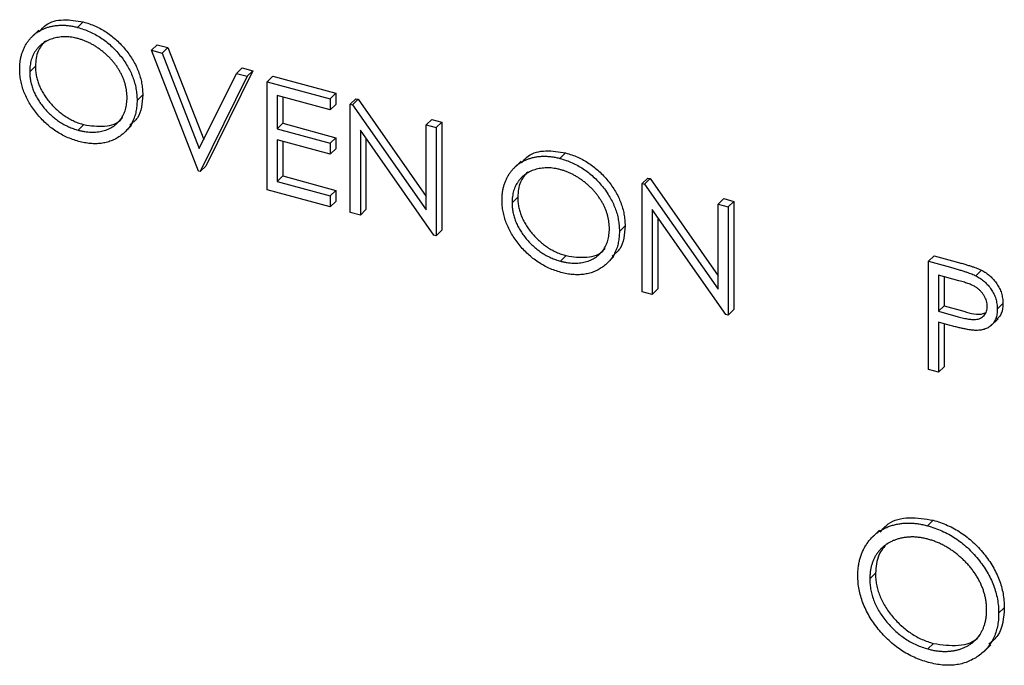
# Model space of a CAD drawing. Units: inches. Extents: x 0.3 to 21.8, y 0.1 to 16.9.
# Drawn here: x 4.1 to 4.1, y 4.9 to 4.9 of the extents above; entities that cross this region are included whole.
import ezdxf

# ---------------------------------------------------------------- set-up
doc = ezdxf.new("R2010")
doc.units = ezdxf.units.IN
doc.header["$MEASUREMENT"] = 0

msp = doc.modelspace()

# ---------------------------------------------------------------- linework, layer by layer
at = {"color": 7, "linetype": 'Continuous', "lineweight": 25}
for p, q in [((4.077718, 4.915416), (4.078107, 4.915795)), ((4.075047, 4.915234), (4.074561, 4.914759)), ((4.082787, 4.913847), (4.083176, 4.914227)), ((4.082787, 4.913847), (4.083525, 4.913647)), ((4.086035, 4.905524), (4.082787, 4.913847)), ((4.083176, 4.914227), (4.083914, 4.914026)), ((4.083525, 4.913647), (4.083914, 4.914026)), ((4.083914, 4.914026), (4.086384, 4.907694)), ((4.083525, 4.913647), (4.086084, 4.907087)), ((4.07442, 4.912371), (4.074809, 4.91275)), ((4.08977, 4.912435), (4.086522, 4.905877)), ((4.088643, 4.912256), (4.089032, 4.912635)), ((4.089032, 4.912635), (4.08977, 4.912435)), ((4.089381, 4.912055), (4.08977, 4.912435)), ((4.086084, 4.907087), (4.088643, 4.912256)), ((4.089381, 4.912055), (4.086133, 4.905497)), ((4.088643, 4.912256), (4.089381, 4.912055)), ((4.090759, 4.91168), (4.091148, 4.91206)), ((4.091148, 4.91206), (4.095479, 4.910883)), ((4.090759, 4.91168), (4.09509, 4.910503)), ((4.090759, 4.90424), (4.090759, 4.91168)), ((4.081802, 4.910397), (4.082191, 4.910777)), ((4.09509, 4.90974), (4.091448, 4.91073)), ((4.091448, 4.91073), (4.091448, 4.908441)), ((4.091837, 4.910624), (4.091837, 4.90882)), ((4.09509, 4.910503), (4.095479, 4.910883)), ((4.09509, 4.910503), (4.09509, 4.90974)), ((4.095479, 4.910883), (4.095479, 4.91012)), ((4.096468, 4.910129), (4.096857, 4.910509)), ((4.096612, 4.91009), (4.097001, 4.910469)), ((4.096857, 4.910509), (4.097001, 4.910469)), ((4.097001, 4.910469), (4.101684, 4.903789)), ((4.09509, 4.90974), (4.095479, 4.91012)), ((4.096468, 4.902688), (4.096468, 4.910129)), ((4.096468, 4.910129), (4.096612, 4.91009)), ((4.096612, 4.91009), (4.101684, 4.902855)), ((4.101684, 4.908711), (4.102073, 4.909091)), ((4.102073, 4.909091), (4.102762, 4.908904)), ((4.077752, 4.908347), (4.07814, 4.908727)), ((4.080937, 4.908185), (4.081423, 4.908659)), ((4.091448, 4.908441), (4.091837, 4.90882)), ((4.091448, 4.908441), (4.09509, 4.907451)), ((4.091837, 4.90882), (4.095479, 4.90783)), ((4.102217, 4.901126), (4.097157, 4.908344)), ((4.097157, 4.908344), (4.097157, 4.902501)), ((4.101684, 4.902855), (4.101684, 4.908711)), ((4.101684, 4.908711), (4.102373, 4.908524)), ((4.102373, 4.908524), (4.102762, 4.908904)), ((4.102373, 4.908524), (4.102373, 4.901083)), ((4.102762, 4.908904), (4.102762, 4.901463)), ((4.09509, 4.906688), (4.091448, 4.907677)), ((4.091448, 4.907677), (4.091448, 4.904816)), ((4.09509, 4.907451), (4.095479, 4.90783)), ((4.095479, 4.90783), (4.095479, 4.907067)), ((4.097546, 4.907789), (4.097546, 4.902881)), ((4.091837, 4.907572), (4.091837, 4.905195)), ((4.09509, 4.907451), (4.09509, 4.906688)), ((4.09509, 4.906688), (4.095479, 4.907067)), ((4.110887, 4.906401), (4.111276, 4.90678)), ((4.086133, 4.905497), (4.086522, 4.905877)), ((4.108217, 4.906219), (4.107731, 4.905745)), ((4.086133, 4.905497), (4.086035, 4.905524)), ((4.091448, 4.904816), (4.091837, 4.905195)), ((4.091837, 4.905195), (4.095479, 4.904205)), ((4.116547, 4.904672), (4.116936, 4.905051)), ((4.116691, 4.904633), (4.11708, 4.905012)), ((4.116936, 4.905051), (4.11708, 4.905012)), ((4.11708, 4.905012), (4.121763, 4.898332)), ((4.091448, 4.904816), (4.09509, 4.903826)), ((4.116547, 4.897231), (4.116547, 4.904672)), ((4.116547, 4.904672), (4.116691, 4.904633)), ((4.116691, 4.904633), (4.121763, 4.897398)), ((4.09509, 4.903063), (4.090759, 4.90424)), ((4.09509, 4.903826), (4.095479, 4.904205)), ((4.09509, 4.903826), (4.09509, 4.903063)), ((4.095479, 4.904205), (4.095479, 4.903442)), ((4.10759, 4.903356), (4.107979, 4.903736)), ((4.121763, 4.903254), (4.122152, 4.903634)), ((4.122152, 4.903634), (4.122841, 4.903446)), ((4.09509, 4.903063), (4.095479, 4.903442)), ((4.121763, 4.897398), (4.121763, 4.903254)), ((4.121763, 4.903254), (4.122452, 4.903067)), ((4.122452, 4.903067), (4.122841, 4.903446)), ((4.122452, 4.903067), (4.122452, 4.895626)), ((4.122841, 4.903446), (4.122841, 4.896006)), ((4.097157, 4.902501), (4.096468, 4.902688)), ((4.097157, 4.902501), (4.097546, 4.902881)), ((4.122296, 4.895669), (4.117236, 4.902887)), ((4.117236, 4.902887), (4.117236, 4.897044)), ((4.117625, 4.902332), (4.117625, 4.897424)), ((4.114972, 4.901383), (4.115361, 4.901762)), ((4.102373, 4.901083), (4.102217, 4.901126)), ((4.102373, 4.901083), (4.102762, 4.901463)), ((4.110921, 4.899333), (4.11131, 4.899712)), ((4.114106, 4.89917), (4.114593, 4.899645)), ((4.136232, 4.899322), (4.136621, 4.899701)), ((4.136621, 4.899701), (4.138127, 4.899292)), ((4.136232, 4.899322), (4.137738, 4.898913)), ((4.136232, 4.891881), (4.136232, 4.899322)), ((4.138325, 4.89799), (4.136921, 4.898371)), ((4.136921, 4.898371), (4.136921, 4.895891)), ((4.13731, 4.898266), (4.13731, 4.896271)), ((4.139486, 4.898326), (4.139875, 4.898705)), ((4.117236, 4.897044), (4.116547, 4.897231)), ((4.117236, 4.897044), (4.117625, 4.897424)), ((4.136921, 4.895891), (4.13731, 4.896271)), ((4.13731, 4.896271), (4.138654, 4.895889)), ((4.140957, 4.896042), (4.141345, 4.896422)), ((4.122452, 4.895626), (4.122296, 4.895669)), ((4.122452, 4.895626), (4.122841, 4.896006)), ((4.136921, 4.895891), (4.138265, 4.89551)), ((4.13747, 4.894979), (4.136921, 4.895128)), ((4.136921, 4.895128), (4.136921, 4.891694)), ((4.13731, 4.895022), (4.13731, 4.892074)), ((4.140523, 4.894893), (4.14101, 4.895368)), ((4.136921, 4.891694), (4.13731, 4.892074)), ((4.136921, 4.891694), (4.136232, 4.891881)), ((4.136151, 4.881132), (4.13654, 4.881512)), ((4.132859, 4.880829), (4.132373, 4.880354)), ((4.132194, 4.877478), (4.132583, 4.877858)), ((4.141053, 4.87511), (4.141442, 4.87549)), ((4.136192, 4.87265), (4.136581, 4.87303)), ((4.140024, 4.872465), (4.14051, 4.872939))]:
    msp.add_line(p, q, dxfattribs=at)
for points, knots in [([(4.075076, 4.915109), (4.075219, 4.915281), (4.075618, 4.915762), (4.076727, 4.916025), (4.077647, 4.915872), (4.078107, 4.915795)], [0, 0, 0, 0, 0.218445, 0.609253, 1, 1, 1, 1]), ([(4.078107, 4.915795), (4.078249, 4.915753), (4.078528, 4.91567), (4.078938, 4.915506), (4.07933, 4.915309), (4.079706, 4.915086), (4.080063, 4.914828), (4.080402, 4.914541), (4.080723, 4.914223), (4.081022, 4.913877), (4.081295, 4.913515), (4.081536, 4.913142), (4.081738, 4.912763), (4.081904, 4.912377), (4.082034, 4.911984), (4.082124, 4.911586), (4.082181, 4.91118), (4.082188, 4.910913), (4.082191, 4.910777)], [0, 0, 0, 0, 0.06657, 0.130749, 0.193413, 0.254989, 0.316114, 0.377262, 0.439401, 0.502971, 0.566525, 0.628231, 0.689091, 0.749345, 0.81017, 0.87161, 0.934869, 1, 1, 1, 1]), ([(4.073731, 4.912555), (4.073733, 4.912643), (4.073735, 4.912819), (4.073763, 4.913072), (4.073804, 4.913318), (4.073862, 4.913554), (4.073938, 4.91378), (4.074028, 4.913998), (4.074138, 4.914205), (4.074263, 4.914402), (4.074402, 4.914587), (4.074555, 4.914755), (4.074717, 4.914911), (4.074895, 4.915047), (4.075083, 4.91517), (4.075284, 4.915276), (4.075496, 4.915368), (4.075721, 4.915442), (4.075952, 4.915501), (4.076191, 4.915541), (4.076434, 4.915565), (4.076682, 4.91557), (4.076934, 4.915559), (4.077191, 4.915528), (4.077453, 4.915484), (4.077629, 4.915439), (4.077718, 4.915416)], [0, 0, 0, 0, 0.043209, 0.085873, 0.12812, 0.170152, 0.211918, 0.253753, 0.296006, 0.338443, 0.381015, 0.42282, 0.464089, 0.505126, 0.545975, 0.586985, 0.628339, 0.670084, 0.711992, 0.753039, 0.794049, 0.834886, 0.875498, 0.916547, 0.958004, 1, 1, 1, 1]), ([(4.077718, 4.915416), (4.07786, 4.915373), (4.078139, 4.915291), (4.078549, 4.915127), (4.078941, 4.91493), (4.079318, 4.914706), (4.079674, 4.914448), (4.080013, 4.914161), (4.080334, 4.913843), (4.080633, 4.913497), (4.080907, 4.913135), (4.081147, 4.912763), (4.081349, 4.912383), (4.081515, 4.911997), (4.081645, 4.911605), (4.081735, 4.911206), (4.081792, 4.910801), (4.081799, 4.910533), (4.081802, 4.910397)], [0, 0, 0, 0, 0.06657, 0.130749, 0.193413, 0.254989, 0.316114, 0.377262, 0.439401, 0.502971, 0.566525, 0.628231, 0.689091, 0.749345, 0.81017, 0.87161, 0.934869, 1, 1, 1, 1]), ([(4.077752, 4.914643), (4.077679, 4.914662), (4.077534, 4.9147), (4.077318, 4.914736), (4.077105, 4.914762), (4.076895, 4.914773), (4.076689, 4.914766), (4.076485, 4.91475), (4.076284, 4.914717), (4.076087, 4.914671), (4.075896, 4.914614), (4.075716, 4.914541), (4.075547, 4.914458), (4.075388, 4.914362), (4.07524, 4.914254), (4.075101, 4.914136), (4.074975, 4.914002), (4.07486, 4.913858), (4.074757, 4.913704), (4.074665, 4.913541), (4.07459, 4.913367), (4.074529, 4.913185), (4.074479, 4.912996), (4.074446, 4.912795), (4.074423, 4.912588), (4.074421, 4.912444), (4.07442, 4.912371)], [0, 0, 0, 0, 0.0420233, 0.0836449, 0.1249838, 0.1662475, 0.2077016, 0.2496311, 0.2917418, 0.3347429, 0.3774602, 0.4195563, 0.4610442, 0.5020963, 0.5428907, 0.5838008, 0.6248636, 0.6662247, 0.7073992, 0.7485567, 0.7896546, 0.8307397, 0.8720701, 0.9139934, 0.9564981, 1, 1, 1, 1]), ([(4.075497, 4.91448), (4.075304, 4.914265), (4.074891, 4.913803), (4.074838, 4.913117), (4.074809, 4.91275)], [0, 0, 0, 0, 0.465047, 1, 1, 1, 1]), ([(4.081113, 4.910586), (4.081113, 4.910658), (4.081111, 4.910802), (4.081088, 4.91102), (4.081055, 4.911235), (4.081007, 4.91145), (4.080945, 4.911662), (4.080869, 4.911873), (4.08078, 4.912082), (4.080677, 4.91229), (4.080562, 4.912494), (4.080436, 4.912693), (4.080297, 4.912885), (4.080149, 4.913073), (4.079988, 4.913254), (4.079816, 4.913428), (4.079634, 4.913598), (4.079441, 4.913759), (4.079242, 4.913914), (4.079038, 4.914055), (4.078831, 4.914185), (4.078621, 4.914304), (4.078407, 4.914408), (4.078191, 4.914499), (4.077972, 4.914581), (4.077825, 4.914622), (4.077752, 4.914643)], [0, 0, 0, 0, 0.042915, 0.08513, 0.126473, 0.167453, 0.207976, 0.248249, 0.28875, 0.32967, 0.370537, 0.411129, 0.451819, 0.492406, 0.533486, 0.575263, 0.617441, 0.660672, 0.70394, 0.746868, 0.789079, 0.831104, 0.873238, 0.915166, 0.957381, 1, 1, 1, 1]), ([(4.077779, 4.907577), (4.07764, 4.907618), (4.077366, 4.907699), (4.076963, 4.907864), (4.076577, 4.908056), (4.076207, 4.908281), (4.075854, 4.908537), (4.075517, 4.908825), (4.075198, 4.909144), (4.074899, 4.90949), (4.074626, 4.909851), (4.074387, 4.910224), (4.074185, 4.910601), (4.074019, 4.910984), (4.073889, 4.911371), (4.073799, 4.911763), (4.073741, 4.912161), (4.073735, 4.912422), (4.073731, 4.912555)], [0, 0, 0, 0, 0.065819, 0.129747, 0.192072, 0.253459, 0.31457, 0.37628, 0.439026, 0.503267, 0.567493, 0.629705, 0.691, 0.751452, 0.812004, 0.87315, 0.935635, 1, 1, 1, 1]), ([(4.074809, 4.91275), (4.074812, 4.912642), (4.074818, 4.912429), (4.074866, 4.912106), (4.07494, 4.911788), (4.075049, 4.911474), (4.075186, 4.911164), (4.075355, 4.910859), (4.075555, 4.910559), (4.075783, 4.910267), (4.076031, 4.90999), (4.076295, 4.909733), (4.076572, 4.909502), (4.076861, 4.909296), (4.077163, 4.909114), (4.077478, 4.908959), (4.077805, 4.908825), (4.078028, 4.90876), (4.07814, 4.908727)], [0, 0, 0, 0, 0.064504, 0.126899, 0.187747, 0.24815, 0.308586, 0.369583, 0.431827, 0.49618, 0.560668, 0.623504, 0.68526, 0.746537, 0.808327, 0.870486, 0.934317, 1, 1, 1, 1]), ([(4.07442, 4.912371), (4.074423, 4.912263), (4.074429, 4.91205), (4.074477, 4.911727), (4.074551, 4.911409), (4.07466, 4.911095), (4.074797, 4.910785), (4.074966, 4.91048), (4.075166, 4.91018), (4.075394, 4.909888), (4.075642, 4.90961), (4.075906, 4.909354), (4.076183, 4.909123), (4.076473, 4.908917), (4.076774, 4.908734), (4.077089, 4.908579), (4.077416, 4.908445), (4.077639, 4.90838), (4.077752, 4.908347)], [0, 0, 0, 0, 0.064504, 0.126899, 0.187747, 0.24815, 0.308586, 0.369583, 0.431827, 0.49618, 0.560668, 0.623504, 0.68526, 0.746537, 0.808327, 0.870486, 0.934317, 1, 1, 1, 1]), ([(4.077752, 4.908347), (4.077827, 4.908328), (4.077978, 4.908289), (4.078202, 4.908248), (4.078422, 4.908221), (4.078637, 4.908209), (4.078848, 4.90821), (4.079056, 4.908223), (4.079257, 4.908255), (4.079455, 4.908296), (4.079645, 4.908354), (4.079825, 4.908422), (4.079993, 4.908506), (4.080152, 4.908599), (4.0803, 4.908705), (4.080437, 4.908825), (4.080562, 4.908958), (4.080677, 4.909101), (4.08078, 4.909256), (4.080869, 4.90942), (4.080945, 4.909592), (4.081007, 4.909774), (4.081055, 4.909964), (4.081088, 4.910164), (4.081111, 4.91037), (4.081113, 4.910514), (4.081113, 4.910586)], [0, 0, 0, 0, 0.0436332, 0.0865378, 0.1291773, 0.1714363, 0.2134159, 0.255266, 0.2973695, 0.3399407, 0.3823475, 0.4239529, 0.4648712, 0.5055723, 0.5460026, 0.586568, 0.6270648, 0.6682707, 0.7095492, 0.7504282, 0.7910962, 0.8320271, 0.873136, 0.9146108, 0.956956, 1, 1, 1, 1]), ([(4.081802, 4.910397), (4.081799, 4.910264), (4.081792, 4.910002), (4.081735, 4.909631), (4.081645, 4.909283), (4.081516, 4.908961), (4.081351, 4.908665), (4.081148, 4.908395), (4.080909, 4.908151), (4.080636, 4.907935), (4.080339, 4.90775), (4.080021, 4.907605), (4.079688, 4.907496), (4.079336, 4.907433), (4.07897, 4.907405), (4.078587, 4.907423), (4.078189, 4.907475), (4.077917, 4.907542), (4.077779, 4.907577)], [0, 0, 0, 0, 0.065227, 0.128569, 0.19032, 0.251378, 0.312388, 0.373789, 0.436431, 0.500567, 0.564687, 0.627136, 0.688455, 0.749246, 0.810155, 0.871671, 0.934773, 1, 1, 1, 1]), ([(4.082191, 4.910777), (4.08215, 4.910194), (4.082089, 4.909328), (4.081494, 4.908846), (4.081299, 4.908689)], [0, 0, 0, 0, 0.672475, 1, 1, 1, 1]), ([(4.07814, 4.908727), (4.078619, 4.908656), (4.079575, 4.908514), (4.080526, 4.908817), (4.080788, 4.909197), (4.080812, 4.909233)], [0, 0, 0, 0, 0.475391, 0.950322, 1, 1, 1, 1]), ([(4.106901, 4.90354), (4.106902, 4.903628), (4.106905, 4.903804), (4.106933, 4.904057), (4.106973, 4.904303), (4.107032, 4.904539), (4.107108, 4.904765), (4.107198, 4.904983), (4.107308, 4.90519), (4.107432, 4.905387), (4.107571, 4.905572), (4.107724, 4.905741), (4.107887, 4.905896), (4.108065, 4.906032), (4.108253, 4.906155), (4.108453, 4.906261), (4.108665, 4.906353), (4.10889, 4.906427), (4.109122, 4.906486), (4.109361, 4.906526), (4.109603, 4.90655), (4.109851, 4.906555), (4.110103, 4.906544), (4.11036, 4.906513), (4.110622, 4.90647), (4.110799, 4.906424), (4.110887, 4.906401)], [0, 0, 0, 0, 0.043209, 0.085873, 0.12812, 0.170152, 0.211918, 0.253753, 0.296006, 0.338443, 0.381015, 0.42282, 0.464089, 0.505126, 0.545975, 0.586985, 0.628339, 0.670084, 0.711992, 0.753039, 0.794049, 0.834886, 0.875498, 0.916547, 0.958004, 1, 1, 1, 1]), ([(4.108246, 4.906094), (4.108389, 4.906267), (4.108788, 4.906747), (4.109896, 4.90701), (4.110816, 4.906857), (4.111276, 4.90678)], [0, 0, 0, 0, 0.218445, 0.609253, 1, 1, 1, 1]), ([(4.110887, 4.906401), (4.111029, 4.906359), (4.111309, 4.906276), (4.111719, 4.906112), (4.112111, 4.905915), (4.112487, 4.905692), (4.112844, 4.905433), (4.113183, 4.905146), (4.113504, 4.904828), (4.113803, 4.904483), (4.114076, 4.904121), (4.114317, 4.903748), (4.114519, 4.903368), (4.114685, 4.902982), (4.114815, 4.90259), (4.114905, 4.902191), (4.114962, 4.901786), (4.114969, 4.901518), (4.114972, 4.901383)], [0, 0, 0, 0, 0.06657, 0.130749, 0.193413, 0.254989, 0.316114, 0.377262, 0.439401, 0.502971, 0.566525, 0.628231, 0.689091, 0.749345, 0.81017, 0.87161, 0.934869, 1, 1, 1, 1]), ([(4.111276, 4.90678), (4.111418, 4.906738), (4.111698, 4.906656), (4.112108, 4.906492), (4.1125, 4.906294), (4.112876, 4.906071), (4.113232, 4.905813), (4.113572, 4.905526), (4.113893, 4.905208), (4.114192, 4.904862), (4.114465, 4.9045), (4.114706, 4.904128), (4.114908, 4.903748), (4.115074, 4.903362), (4.115204, 4.90297), (4.115293, 4.902571), (4.115351, 4.902166), (4.115358, 4.901898), (4.115361, 4.901762)], [0, 0, 0, 0, 0.06657, 0.130749, 0.193413, 0.254989, 0.316114, 0.377262, 0.439401, 0.502971, 0.566525, 0.628231, 0.689091, 0.749345, 0.81017, 0.87161, 0.934869, 1, 1, 1, 1]), ([(4.110921, 4.905628), (4.110848, 4.905647), (4.110703, 4.905685), (4.110488, 4.905721), (4.110275, 4.905747), (4.110065, 4.905758), (4.109859, 4.905752), (4.109654, 4.905735), (4.109453, 4.905702), (4.109257, 4.905657), (4.109066, 4.905599), (4.108886, 4.905527), (4.108716, 4.905443), (4.108558, 4.905347), (4.10841, 4.905239), (4.10827, 4.905121), (4.108145, 4.904987), (4.10803, 4.904843), (4.107927, 4.904689), (4.107835, 4.904526), (4.10776, 4.904352), (4.107699, 4.90417), (4.107648, 4.903981), (4.107616, 4.90378), (4.107593, 4.903573), (4.107591, 4.903429), (4.10759, 4.903356)], [0, 0, 0, 0, 0.0420233, 0.0836449, 0.1249838, 0.1662475, 0.2077016, 0.2496311, 0.2917418, 0.3347429, 0.3774602, 0.4195563, 0.4610442, 0.5020963, 0.5428907, 0.5838008, 0.6248636, 0.6662247, 0.7073992, 0.7485567, 0.7896546, 0.8307397, 0.8720701, 0.9139934, 0.9564981, 1, 1, 1, 1]), ([(4.114283, 4.901571), (4.114282, 4.901644), (4.11428, 4.901787), (4.114257, 4.902005), (4.114224, 4.902221), (4.114176, 4.902435), (4.114115, 4.902647), (4.114039, 4.902858), (4.11395, 4.903068), (4.113847, 4.903275), (4.113731, 4.903479), (4.113605, 4.903679), (4.113466, 4.903871), (4.113318, 4.904058), (4.113158, 4.904239), (4.112986, 4.904413), (4.112803, 4.904583), (4.112611, 4.904745), (4.112412, 4.904899), (4.112207, 4.905041), (4.112, 4.90517), (4.111791, 4.905289), (4.111577, 4.905393), (4.111361, 4.905484), (4.111142, 4.905566), (4.110995, 4.905608), (4.110921, 4.905628)], [0, 0, 0, 0, 0.042915, 0.08513, 0.126473, 0.167453, 0.207976, 0.248249, 0.28875, 0.32967, 0.370537, 0.411129, 0.451819, 0.492406, 0.533486, 0.575263, 0.617441, 0.660672, 0.70394, 0.746868, 0.789079, 0.831104, 0.873238, 0.915166, 0.957381, 1, 1, 1, 1]), ([(4.108666, 4.905465), (4.108474, 4.90525), (4.108061, 4.904788), (4.108008, 4.904103), (4.107979, 4.903736)], [0, 0, 0, 0, 0.465047, 1, 1, 1, 1]), ([(4.107979, 4.903736), (4.107982, 4.903627), (4.107987, 4.903414), (4.108035, 4.903091), (4.10811, 4.902773), (4.108219, 4.90246), (4.108356, 4.90215), (4.108525, 4.901844), (4.108725, 4.901545), (4.108952, 4.901253), (4.109201, 4.900975), (4.109465, 4.900719), (4.109741, 4.900487), (4.110031, 4.900282), (4.110333, 4.900099), (4.110648, 4.899944), (4.110974, 4.89981), (4.111197, 4.899745), (4.11131, 4.899712)], [0, 0, 0, 0, 0.064504, 0.126899, 0.187747, 0.24815, 0.308586, 0.369583, 0.431827, 0.49618, 0.560668, 0.623504, 0.68526, 0.746537, 0.808327, 0.870486, 0.934317, 1, 1, 1, 1]), ([(4.110949, 4.898562), (4.11081, 4.898603), (4.110535, 4.898684), (4.110133, 4.898849), (4.109746, 4.899041), (4.109377, 4.899266), (4.109024, 4.899523), (4.108687, 4.89981), (4.108368, 4.90013), (4.108069, 4.900475), (4.107795, 4.900836), (4.107557, 4.901209), (4.107354, 4.901587), (4.107189, 4.901969), (4.107058, 4.902356), (4.106969, 4.902748), (4.106911, 4.903146), (4.106904, 4.903407), (4.106901, 4.90354)], [0, 0, 0, 0, 0.065819, 0.129747, 0.192072, 0.253459, 0.31457, 0.37628, 0.439026, 0.503267, 0.567493, 0.629705, 0.691, 0.751452, 0.812004, 0.87315, 0.935635, 1, 1, 1, 1]), ([(4.10759, 4.903356), (4.107593, 4.903248), (4.107598, 4.903035), (4.107647, 4.902712), (4.107721, 4.902394), (4.10783, 4.90208), (4.107967, 4.90177), (4.108136, 4.901465), (4.108336, 4.901165), (4.108563, 4.900873), (4.108812, 4.900595), (4.109076, 4.900339), (4.109352, 4.900108), (4.109642, 4.899902), (4.109944, 4.899719), (4.110259, 4.899565), (4.110586, 4.89943), (4.110808, 4.899365), (4.110921, 4.899333)], [0, 0, 0, 0, 0.064504, 0.126899, 0.187747, 0.24815, 0.308586, 0.369583, 0.431827, 0.49618, 0.560668, 0.623504, 0.68526, 0.746537, 0.808327, 0.870486, 0.934317, 1, 1, 1, 1]), ([(4.110921, 4.899333), (4.110997, 4.899313), (4.111148, 4.899274), (4.111372, 4.899233), (4.111592, 4.899206), (4.111807, 4.899194), (4.112018, 4.899195), (4.112225, 4.899208), (4.112427, 4.89924), (4.112625, 4.899281), (4.112814, 4.899339), (4.112995, 4.899407), (4.113163, 4.899491), (4.113322, 4.899584), (4.11347, 4.899691), (4.113607, 4.89981), (4.113732, 4.899943), (4.113847, 4.900086), (4.11395, 4.900241), (4.114039, 4.900405), (4.114115, 4.900578), (4.114176, 4.900759), (4.114224, 4.900949), (4.114257, 4.901149), (4.11428, 4.901355), (4.114282, 4.901499), (4.114283, 4.901571)], [0, 0, 0, 0, 0.0436332, 0.0865378, 0.1291773, 0.1714363, 0.2134159, 0.255266, 0.2973695, 0.3399407, 0.3823475, 0.4239529, 0.4648712, 0.5055723, 0.5460026, 0.586568, 0.6270648, 0.6682707, 0.7095492, 0.7504282, 0.7910962, 0.8320271, 0.873136, 0.9146108, 0.956956, 1, 1, 1, 1]), ([(4.115361, 4.901762), (4.11532, 4.90118), (4.115258, 4.900313), (4.114664, 4.899832), (4.114469, 4.899674)], [0, 0, 0, 0, 0.672475, 1, 1, 1, 1]), ([(4.114972, 4.901383), (4.114969, 4.90125), (4.114962, 4.900988), (4.114905, 4.900616), (4.114814, 4.900268), (4.114686, 4.899947), (4.114521, 4.89965), (4.114318, 4.89938), (4.114078, 4.899136), (4.113806, 4.89892), (4.113509, 4.898735), (4.11319, 4.89859), (4.112857, 4.898481), (4.112506, 4.898418), (4.11214, 4.89839), (4.111757, 4.898408), (4.111359, 4.89846), (4.111087, 4.898528), (4.110949, 4.898562)], [0, 0, 0, 0, 0.065227, 0.128569, 0.19032, 0.251378, 0.312388, 0.373789, 0.436431, 0.500567, 0.564687, 0.627136, 0.688455, 0.749246, 0.810155, 0.871671, 0.934773, 1, 1, 1, 1]), ([(4.11131, 4.899712), (4.111788, 4.899641), (4.112744, 4.899499), (4.113695, 4.899802), (4.113957, 4.900182), (4.113982, 4.900218)], [0, 0, 0, 0, 0.475391, 0.950322, 1, 1, 1, 1]), ([(4.137738, 4.898913), (4.137841, 4.898884), (4.13804, 4.89883), (4.138324, 4.898747), (4.138583, 4.898668), (4.138814, 4.898593), (4.13902, 4.898523), (4.139199, 4.898455), (4.139352, 4.898392), (4.139444, 4.898347), (4.139486, 4.898326)], [0, 0, 0, 0, 0.176956, 0.339055, 0.486318, 0.618781, 0.735619, 0.838742, 0.926457, 1, 1, 1, 1]), ([(4.138127, 4.899292), (4.13823, 4.899264), (4.138429, 4.89921), (4.138713, 4.899126), (4.138972, 4.899047), (4.139203, 4.898973), (4.139409, 4.898903), (4.139588, 4.898834), (4.139741, 4.898772), (4.139833, 4.898726), (4.139875, 4.898705)], [0, 0, 0, 0, 0.176956, 0.339055, 0.486318, 0.618781, 0.735619, 0.838742, 0.926457, 1, 1, 1, 1]), ([(4.139486, 4.898326), (4.139539, 4.898297), (4.139644, 4.898241), (4.139795, 4.898144), (4.139939, 4.898039), (4.140076, 4.897926), (4.140205, 4.897804), (4.140326, 4.897674), (4.14044, 4.897535), (4.140546, 4.897389), (4.140643, 4.897237), (4.140727, 4.897078), (4.140797, 4.896916), (4.140857, 4.896749), (4.1409, 4.896578), (4.140933, 4.896403), (4.140954, 4.896223), (4.140956, 4.896103), (4.140957, 4.896042)], [0, 0, 0, 0, 0.0624813, 0.1234904, 0.1834111, 0.2431532, 0.3021267, 0.3617097, 0.4218423, 0.4829319, 0.5445523, 0.6056807, 0.6676797, 0.7299844, 0.7945509, 0.8603456, 0.9289074, 1, 1, 1, 1]), ([(4.139875, 4.898705), (4.139928, 4.898677), (4.140033, 4.89862), (4.140184, 4.898524), (4.140328, 4.898418), (4.140465, 4.898306), (4.140593, 4.898183), (4.140715, 4.898053), (4.140829, 4.897915), (4.140935, 4.897768), (4.141032, 4.897616), (4.141116, 4.897458), (4.141186, 4.897296), (4.141246, 4.897129), (4.141289, 4.896958), (4.141322, 4.896782), (4.141342, 4.896602), (4.141344, 4.896483), (4.141345, 4.896422)], [0, 0, 0, 0, 0.0624813, 0.1234904, 0.1834111, 0.2431532, 0.3021267, 0.3617097, 0.4218423, 0.4829319, 0.5445523, 0.6056807, 0.6676797, 0.7299844, 0.7945509, 0.8603456, 0.9289074, 1, 1, 1, 1]), ([(4.140268, 4.896226), (4.140265, 4.896287), (4.140259, 4.896407), (4.140218, 4.896593), (4.14015, 4.896778), (4.140054, 4.896959), (4.139939, 4.897131), (4.139804, 4.89729), (4.139651, 4.89743), (4.139509, 4.897532), (4.139383, 4.897605), (4.139273, 4.897662), (4.139149, 4.897717), (4.139011, 4.897772), (4.13886, 4.897828), (4.138694, 4.897883), (4.138514, 4.897938), (4.13839, 4.897972), (4.138325, 4.89799)], [0, 0, 0, 0, 0.0700438, 0.1392383, 0.2081975, 0.2791734, 0.3499868, 0.4183538, 0.4876096, 0.5574111, 0.5953302, 0.6379641, 0.6859128, 0.7381852, 0.7961026, 0.8585165, 0.9266577, 1, 1, 1, 1]), ([(4.138265, 4.89551), (4.138331, 4.895492), (4.138458, 4.895457), (4.138641, 4.895416), (4.13881, 4.89538), (4.138966, 4.895351), (4.139109, 4.895333), (4.139238, 4.895318), (4.139352, 4.895317), (4.139486, 4.89532), (4.139636, 4.895348), (4.139798, 4.895402), (4.139936, 4.89549), (4.140055, 4.895599), (4.140149, 4.89573), (4.140219, 4.89588), (4.140259, 4.896046), (4.140265, 4.896166), (4.140268, 4.896226)], [0, 0, 0, 0, 0.072538, 0.140034, 0.202496, 0.260575, 0.313228, 0.361583, 0.404878, 0.444127, 0.5164, 0.586507, 0.655085, 0.724384, 0.793974, 0.861638, 0.930111, 1, 1, 1, 1]), ([(4.141345, 4.896422), (4.141333, 4.896175), (4.141312, 4.895743), (4.141049, 4.895463), (4.140935, 4.895342)], [0, 0, 0, 0, 0.569879, 1, 1, 1, 1]), ([(4.138654, 4.895889), (4.139131, 4.895744), (4.139669, 4.89558), (4.140082, 4.895758), (4.140129, 4.895779)], [0, 0, 0, 0, 0.88497, 1, 1, 1, 1]), ([(4.140957, 4.896042), (4.140956, 4.895981), (4.140954, 4.895862), (4.140932, 4.895693), (4.140903, 4.895533), (4.140858, 4.895386), (4.140799, 4.895252), (4.14073, 4.895128), (4.140647, 4.895016), (4.140551, 4.894917), (4.140444, 4.894829), (4.140328, 4.894754), (4.140201, 4.894691), (4.140065, 4.89464), (4.139918, 4.894605), (4.139763, 4.89458), (4.139597, 4.894568), (4.139483, 4.894569), (4.139425, 4.89457)], [0, 0, 0, 0, 0.0701189, 0.1371924, 0.2020162, 0.2646314, 0.3261165, 0.3860103, 0.4458118, 0.5052977, 0.5646333, 0.6242826, 0.683902, 0.7439528, 0.8053877, 0.868388, 0.933084, 1, 1, 1, 1]), ([(4.139425, 4.89457), (4.139377, 4.894573), (4.139271, 4.89458), (4.139098, 4.894603), (4.138896, 4.894637), (4.138665, 4.894684), (4.138407, 4.894741), (4.13812, 4.894808), (4.137805, 4.894888), (4.137585, 4.894948), (4.13747, 4.894979)], [0, 0, 0, 0, 0.075173, 0.164746, 0.268017, 0.385912, 0.517789, 0.663691, 0.824413, 1, 1, 1, 1]), ([(4.131368, 4.8777), (4.131369, 4.877805), (4.131372, 4.878016), (4.131405, 4.87832), (4.131454, 4.878615), (4.131524, 4.878899), (4.131616, 4.87917), (4.131724, 4.879431), (4.131856, 4.879679), (4.132005, 4.879916), (4.132172, 4.880138), (4.132356, 4.88034), (4.13255, 4.880527), (4.132764, 4.88069), (4.132989, 4.880837), (4.13323, 4.880965), (4.133485, 4.881075), (4.133754, 4.881164), (4.134032, 4.881235), (4.134319, 4.881282), (4.13461, 4.881311), (4.134908, 4.881317), (4.13521, 4.881304), (4.135519, 4.881267), (4.135833, 4.881215), (4.136045, 4.88116), (4.136151, 4.881132)], [0, 0, 0, 0, 0.043209, 0.085873, 0.12812, 0.170152, 0.211918, 0.253753, 0.296006, 0.338443, 0.381015, 0.42282, 0.464089, 0.505126, 0.545975, 0.586985, 0.628339, 0.670084, 0.711992, 0.753039, 0.794049, 0.834886, 0.875498, 0.916547, 0.958004, 1, 1, 1, 1]), ([(4.132904, 4.880689), (4.133075, 4.880895), (4.133554, 4.881472), (4.134884, 4.881787), (4.135988, 4.881604), (4.13654, 4.881512)], [0, 0, 0, 0, 0.218445, 0.609253, 1, 1, 1, 1]), ([(4.13654, 4.881512), (4.136711, 4.881461), (4.137046, 4.881362), (4.137538, 4.881165), (4.138008, 4.880929), (4.13846, 4.880661), (4.138887, 4.880351), (4.139295, 4.880006), (4.13968, 4.879625), (4.140038, 4.87921), (4.140367, 4.878776), (4.140656, 4.878328), (4.140898, 4.877873), (4.141097, 4.87741), (4.141253, 4.876939), (4.141361, 4.87646), (4.14143, 4.875974), (4.141438, 4.875653), (4.141442, 4.87549)], [0, 0, 0, 0, 0.06657, 0.130749, 0.193413, 0.254989, 0.316114, 0.377262, 0.439401, 0.502971, 0.566525, 0.628231, 0.689091, 0.749345, 0.81017, 0.87161, 0.934869, 1, 1, 1, 1]), ([(4.136151, 4.881132), (4.136322, 4.881082), (4.136657, 4.880982), (4.137149, 4.880786), (4.137619, 4.880549), (4.138071, 4.880281), (4.138499, 4.879971), (4.138906, 4.879627), (4.139291, 4.879245), (4.13965, 4.878831), (4.139978, 4.878396), (4.140267, 4.877949), (4.140509, 4.877493), (4.140708, 4.87703), (4.140864, 4.876559), (4.140972, 4.876081), (4.141041, 4.875594), (4.141049, 4.875273), (4.141053, 4.87511)], [0, 0, 0, 0, 0.06657, 0.130749, 0.193413, 0.254989, 0.316114, 0.377262, 0.439401, 0.502971, 0.566525, 0.628231, 0.689091, 0.749345, 0.81017, 0.87161, 0.934869, 1, 1, 1, 1]), ([(4.136192, 4.880205), (4.136104, 4.880228), (4.13593, 4.880273), (4.135672, 4.880317), (4.135416, 4.880347), (4.135164, 4.880361), (4.134917, 4.880353), (4.134671, 4.880333), (4.13443, 4.880294), (4.134194, 4.880239), (4.133965, 4.88017), (4.13375, 4.880083), (4.133546, 4.879983), (4.133355, 4.879868), (4.133178, 4.879738), (4.133011, 4.879596), (4.13286, 4.879436), (4.132722, 4.879263), (4.132598, 4.879078), (4.132488, 4.878883), (4.132398, 4.878674), (4.132325, 4.878455), (4.132264, 4.878228), (4.132226, 4.877988), (4.132197, 4.877739), (4.132195, 4.877566), (4.132194, 4.877478)], [0, 0, 0, 0, 0.042023, 0.083645, 0.124984, 0.166247, 0.207702, 0.249631, 0.291742, 0.334743, 0.37746, 0.419556, 0.461044, 0.502096, 0.542891, 0.583801, 0.624864, 0.666225, 0.707399, 0.748557, 0.789655, 0.83074, 0.87207, 0.913993, 0.956498, 1, 1, 1, 1]), ([(4.133408, 4.879933), (4.133177, 4.879676), (4.132682, 4.879121), (4.132618, 4.878298), (4.132583, 4.877858)], [0, 0, 0, 0, 0.465047, 1, 1, 1, 1]), ([(4.140226, 4.875337), (4.140225, 4.875424), (4.140223, 4.875596), (4.140195, 4.875857), (4.140155, 4.876116), (4.140098, 4.876373), (4.140024, 4.876628), (4.139933, 4.876881), (4.139826, 4.877132), (4.139703, 4.877382), (4.139564, 4.877626), (4.139413, 4.877866), (4.139246, 4.878096), (4.139068, 4.878321), (4.138876, 4.878538), (4.138669, 4.878747), (4.13845, 4.878951), (4.138219, 4.879145), (4.13798, 4.87933), (4.137735, 4.8795), (4.137486, 4.879655), (4.137235, 4.879798), (4.136979, 4.879923), (4.136719, 4.880032), (4.136457, 4.88013), (4.13628, 4.88018), (4.136192, 4.880205)], [0, 0, 0, 0, 0.042915, 0.08513, 0.126473, 0.167453, 0.207976, 0.248249, 0.28875, 0.32967, 0.370537, 0.411129, 0.451819, 0.492406, 0.533486, 0.575263, 0.617441, 0.660672, 0.70394, 0.746868, 0.789079, 0.831104, 0.873238, 0.915166, 0.957381, 1, 1, 1, 1]), ([(4.132583, 4.877858), (4.132587, 4.877728), (4.132593, 4.877473), (4.132651, 4.877085), (4.13274, 4.876703), (4.132871, 4.876327), (4.133035, 4.875955), (4.133238, 4.875589), (4.133478, 4.875229), (4.133751, 4.874878), (4.13405, 4.874545), (4.134366, 4.874238), (4.134698, 4.87396), (4.135046, 4.873713), (4.135408, 4.873494), (4.135786, 4.873308), (4.136178, 4.873147), (4.136445, 4.873069), (4.136581, 4.87303)], [0, 0, 0, 0, 0.064504, 0.126899, 0.187747, 0.24815, 0.308586, 0.369583, 0.431827, 0.49618, 0.560668, 0.623504, 0.68526, 0.746537, 0.808327, 0.870486, 0.934317, 1, 1, 1, 1]), ([(4.136225, 4.871725), (4.136058, 4.871775), (4.135729, 4.871872), (4.135246, 4.87207), (4.134782, 4.872301), (4.134338, 4.87257), (4.133915, 4.872878), (4.133511, 4.873223), (4.133128, 4.873607), (4.132769, 4.874021), (4.132441, 4.874455), (4.132154, 4.874902), (4.131912, 4.875355), (4.131713, 4.875814), (4.131556, 4.876279), (4.131449, 4.876749), (4.13138, 4.877226), (4.131372, 4.87754), (4.131368, 4.8777)], [0, 0, 0, 0, 0.065819, 0.129747, 0.192072, 0.253459, 0.31457, 0.37628, 0.439026, 0.503267, 0.567493, 0.629705, 0.691, 0.751452, 0.812004, 0.87315, 0.935635, 1, 1, 1, 1]), ([(4.132194, 4.877478), (4.132198, 4.877349), (4.132204, 4.877093), (4.132262, 4.876705), (4.132351, 4.876324), (4.132482, 4.875947), (4.132646, 4.875575), (4.132849, 4.875209), (4.133089, 4.874849), (4.133362, 4.874499), (4.133661, 4.874166), (4.133977, 4.873858), (4.134309, 4.873581), (4.134657, 4.873334), (4.135019, 4.873114), (4.135397, 4.872929), (4.135789, 4.872768), (4.136056, 4.87269), (4.136192, 4.87265)], [0, 0, 0, 0, 0.064504, 0.126899, 0.187747, 0.24815, 0.308586, 0.369583, 0.431827, 0.49618, 0.560668, 0.623504, 0.68526, 0.746537, 0.808327, 0.870486, 0.934317, 1, 1, 1, 1]), ([(4.136192, 4.87265), (4.136283, 4.872627), (4.136463, 4.87258), (4.136732, 4.872531), (4.136996, 4.872498), (4.137255, 4.872484), (4.137508, 4.872485), (4.137757, 4.872501), (4.137998, 4.872539), (4.138236, 4.872589), (4.138463, 4.872658), (4.13868, 4.872739), (4.138882, 4.87284), (4.139072, 4.872952), (4.13925, 4.87308), (4.139415, 4.873223), (4.139565, 4.873383), (4.139703, 4.873555), (4.139826, 4.873741), (4.139933, 4.873937), (4.140024, 4.874144), (4.140098, 4.874363), (4.140155, 4.874591), (4.140195, 4.87483), (4.140223, 4.875078), (4.140225, 4.87525), (4.140226, 4.875337)], [0, 0, 0, 0, 0.043633, 0.086538, 0.129177, 0.171436, 0.213416, 0.255266, 0.297369, 0.339941, 0.382347, 0.423953, 0.464871, 0.505572, 0.546003, 0.586568, 0.627065, 0.668271, 0.709549, 0.750428, 0.791096, 0.832027, 0.873136, 0.914611, 0.956956, 1, 1, 1, 1]), ([(4.141442, 4.87549), (4.141392, 4.874791), (4.141319, 4.873751), (4.140605, 4.873173), (4.140371, 4.872984)], [0, 0, 0, 0, 0.672475, 1, 1, 1, 1]), ([(4.141053, 4.87511), (4.141049, 4.874951), (4.141041, 4.874636), (4.140972, 4.87419), (4.140864, 4.873773), (4.140709, 4.873387), (4.140511, 4.873031), (4.140268, 4.872707), (4.13998, 4.872414), (4.139653, 4.872155), (4.139297, 4.871933), (4.138915, 4.871759), (4.138515, 4.871629), (4.138093, 4.871553), (4.137654, 4.87152), (4.137195, 4.871541), (4.136717, 4.871603), (4.136391, 4.871684), (4.136225, 4.871725)], [0, 0, 0, 0, 0.065227, 0.128569, 0.19032, 0.251378, 0.312388, 0.373789, 0.436431, 0.500567, 0.564687, 0.627136, 0.688455, 0.749246, 0.810155, 0.871671, 0.934773, 1, 1, 1, 1]), ([(4.136581, 4.87303), (4.137155, 4.872945), (4.138302, 4.872775), (4.139443, 4.873137), (4.139757, 4.873594), (4.139787, 4.873637)], [0, 0, 0, 0, 0.475391, 0.950322, 1, 1, 1, 1])]:
    msp.add_open_spline(points, degree=3, knots=knots, dxfattribs=at)

doc.saveas('drawing.dxf')
